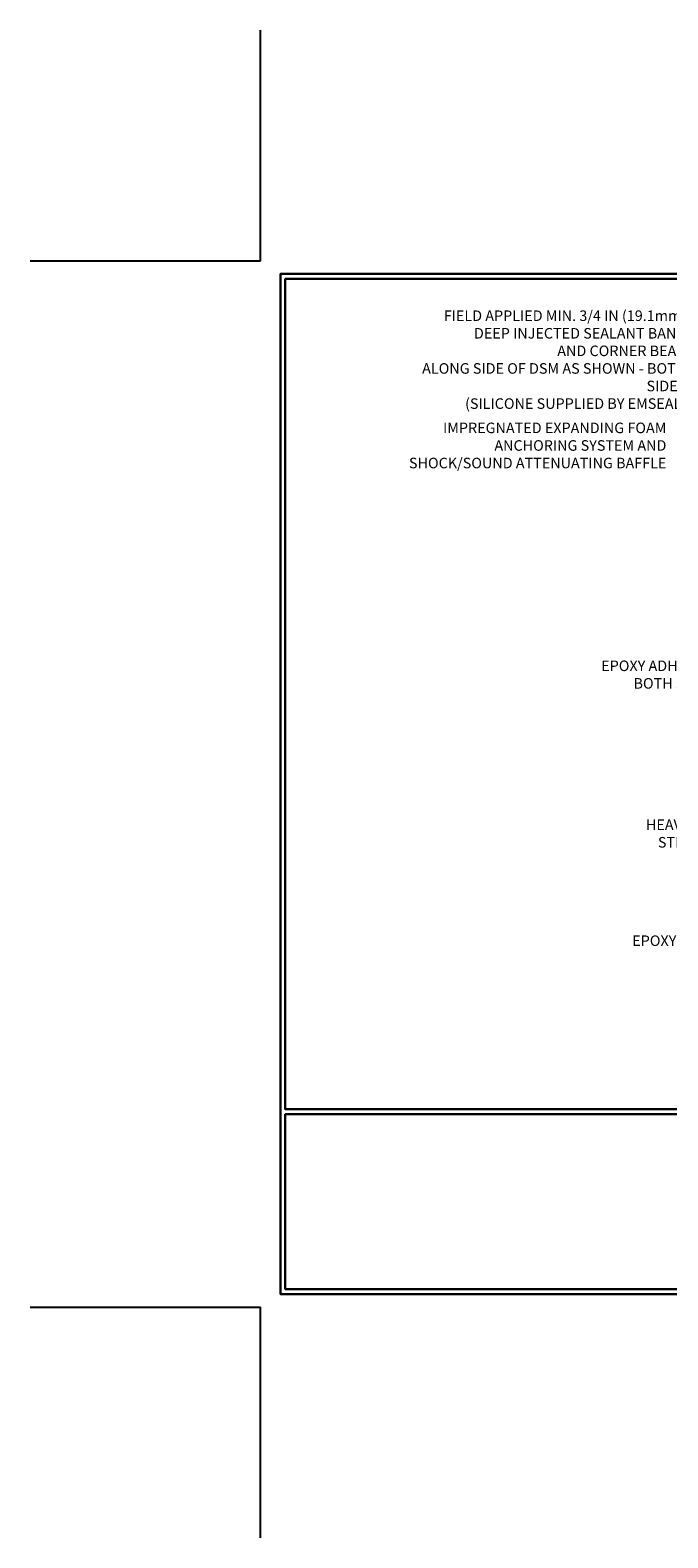
# Model space of a CAD drawing. Units: inches. Extents: x 34.4 to 83.8, y -2.8 to 37.2.
# Drawn here: x 34.4 to 51.4, y -2.8 to 37.2 of the extents above; entities that cross this region are included whole.
import ezdxf

# ---------------------------------------------------------------- set-up
doc = ezdxf.new("R2010")
doc.units = ezdxf.units.IN
doc.header["$MEASUREMENT"] = 0
doc.layers.add('TBLOCK-T5', color=111, linetype='Continuous', lineweight=30)
doc.layers.add('TEXT - 4', color=241, linetype='Continuous', lineweight=25)
doc.styles.add('ROMANS', font='romans', dxfattribs={"width": 0.9})

msp = doc.modelspace()

# ---------------------------------------------------------------- linework, layer by layer
at = {"layer": 'DEFPOINTS'}
for p, q in [((40.57065, 31.074), (40.57065, 37.199)), ((40.57065, 31.074), (40.57065, 37.199)), ((40.57065, 31.074), (40.57065, 37.199)), ((40.57065, 31.074), (40.57065, 37.199)), ((40.57065, 31.074), (40.57065, 37.199)), ((40.57065, 31.074), (40.57065, 37.199)), ((40.57065, 31.074), (40.57065, 37.199)), ((40.57065, 31.074), (40.57065, 37.199)), ((40.57065, 31.074), (40.57065, 37.199)), ((40.57065, 31.074), (40.57065, 37.199)), ((40.57065, 31.074), (40.57065, 37.199)), ((40.57065, 31.074), (40.57065, 37.199)), ((40.57065, 31.074), (40.57065, 37.199)), ((34.44565, 31.074), (40.57065, 31.074)), ((34.44565, 31.074), (40.57065, 31.074)), ((34.44565, 31.074), (40.57065, 31.074)), ((34.44565, 31.074), (40.57065, 31.074)), ((34.44565, 31.074), (40.57065, 31.074)), ((34.44565, 31.074), (40.57065, 31.074)), ((34.44565, 31.074), (40.57065, 31.074)), ((34.44565, 31.074), (40.57065, 31.074)), ((34.44565, 31.074), (40.57065, 31.074)), ((34.44565, 31.074), (40.57065, 31.074)), ((34.44565, 31.074), (40.57065, 31.074)), ((34.44565, 31.074), (40.57065, 31.074)), ((34.44565, 31.074), (40.57065, 31.074)), ((34.44565, 3.284), (40.57065, 3.284)), ((34.44565, 3.284), (40.57065, 3.284)), ((34.44565, 3.284), (40.57065, 3.284)), ((34.44565, 3.284), (40.57065, 3.284)), ((34.44565, 3.284), (40.57065, 3.284)), ((34.44565, 3.284), (40.57065, 3.284)), ((34.44565, 3.284), (40.57065, 3.284)), ((34.44565, 3.284), (40.57065, 3.284)), ((34.44565, 3.284), (40.57065, 3.284)), ((34.44565, 3.284), (40.57065, 3.284)), ((34.44565, 3.284), (40.57065, 3.284)), ((34.44565, 3.284), (40.57065, 3.284)), ((34.44565, 3.284), (40.57065, 3.284)), ((40.57065, -2.841), (40.57065, 3.284)), ((40.57065, -2.841), (40.57065, 3.284)), ((40.57065, -2.841), (40.57065, 3.284)), ((40.57065, -2.841), (40.57065, 3.284)), ((40.57065, -2.841), (40.57065, 3.284)), ((40.57065, -2.841), (40.57065, 3.284)), ((40.57065, -2.841), (40.57065, 3.284)), ((40.57065, -2.841), (40.57065, 3.284)), ((40.57065, -2.841), (40.57065, 3.284)), ((40.57065, -2.841), (40.57065, 3.284)), ((40.57065, -2.841), (40.57065, 3.284)), ((40.57065, -2.841), (40.57065, 3.284)), ((40.57065, -2.841), (40.57065, 3.284))]:
    msp.add_line(p, q, dxfattribs=at)
at = {"layer": 'TBLOCK-T5'}
for p, q in [((41.22635, 4.20123), (41.22635, 3.7647)), ((41.22635, 3.7647), (41.66288, 3.7647))]:
    msp.add_line(p, q, dxfattribs=at)
for points in [[(77.11065, 30.724), (41.09565, 30.724), (41.09565, 3.634), (77.11065, 3.634)], [(76.97995, 8.53924), (76.97995, 30.5933), (41.22635, 30.5933), (41.22635, 8.53924)], [(58.90982, 3.7647), (58.90982, 8.40853), (41.22635, 8.40853), (41.22635, 3.7647)]]:
    msp.add_lwpolyline(points, close=True, dxfattribs=at)

# ---------------------------------------------------------------- texts
at = {"layer": 'TEXT - 4', "char_height": 0.28, "attachment_point": 3, "style": 'ROMANS'}
for s, insert in [('\\A1;FIELD APPLIED MIN. 3/4 IN (19.1mm)\\PDEEP INJECTED SEALANT BAND \\PAND CORNER BEAD\\PALONG SIDE OF DSM AS SHOWN - BOTH SIDES\\P(SILICONE SUPPLIED BY EMSEAL)', (51.88154, 29.75552)), ('IMPREGNATED EXPANDING FOAM \\PANCHORING SYSTEM AND\\PSHOCK/SOUND ATTENUATING BAFFLE', (51.35497, 26.77633)), ('EPOXY ADHESIVE\\PBOTH SIDES', (52.6626, 20.45815))]:
    msp.add_mtext(s, dxfattribs=dict(at, insert=insert))
for s, width, insert in [('HEAVY DUTY\\PSTEEL LEG', 5.7545522, (53.0239, 16.23802)), ('EPOXY SETTING BED', 3.973088, (54.0905, 13.15759))]:
    msp.add_mtext_dynamic_manual_height_columns(s, width=width, gutter_width=90, heights=[0], dxfattribs=dict(at, insert=insert))

doc.saveas('drawing.dxf')
